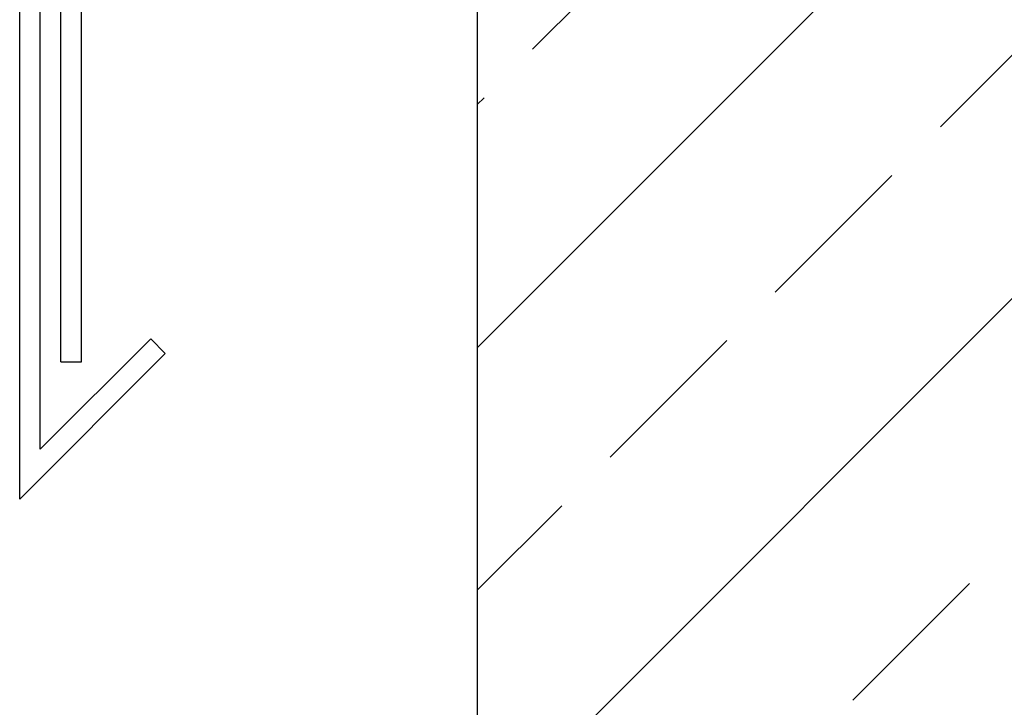
# Model space of a CAD drawing. Units: millimetres. Extents: x -358390 to -165483, y 96743 to 207920.
# Drawn here: x -179516 to -179372, y 205730 to 205830 of the extents above; entities that cross this region are included whole.
import ezdxf

# ---------------------------------------------------------------- set-up
doc = ezdxf.new("R2010")
doc.units = ezdxf.units.MM
doc.layers.add('GIP-Bauseits', color=8, linetype='Continuous')

# ---------------------------------------------------------------- blocks, each defined once
blk = doc.blocks.new('GIP-Rohbau_1')
h = blk.add_hatch()
h.set_pattern_fill('JIS_STN_2.5', color=256, scale=20)
h.paths.add_polyline_path([(5104.81, -1564.65), (4904.81, -1564.65), (4904.81, -2964.65), (5104.81, -2964.65)])
for p, q in [((4838.16, -1648.05), (4838.16, -1486.86)), ((4841.16, -1640.8), (4841.16, -1489.77)), ((4844.16, -1628.05), (4844.16, -1493.16)), ((4847.16, -1628.05), (4847.16, -1496.1)), ((4841.16, -1640.8), (4857.25, -1624.71)), ((4857.25, -1624.71), (4859.37, -1626.83)), ((4838.16, -1648.05), (4859.37, -1626.83)), ((4844.16, -1628.05), (4847.16, -1628.05))]:
    blk.add_line(p, q)
blk.add_lwpolyline([(5104.81, -1564.65), (4904.81, -1564.65), (4904.81, -2964.65), (5104.81, -2964.65)], close=True)

msp = doc.modelspace()

# ---------------------------------------------------------------- block references
at = {"layer": 'GIP-Bauseits'}
msp.add_blockref('GIP-Rohbau_1', (-184353.966, 207408.634), dxfattribs=at)

doc.saveas('drawing.dxf')
